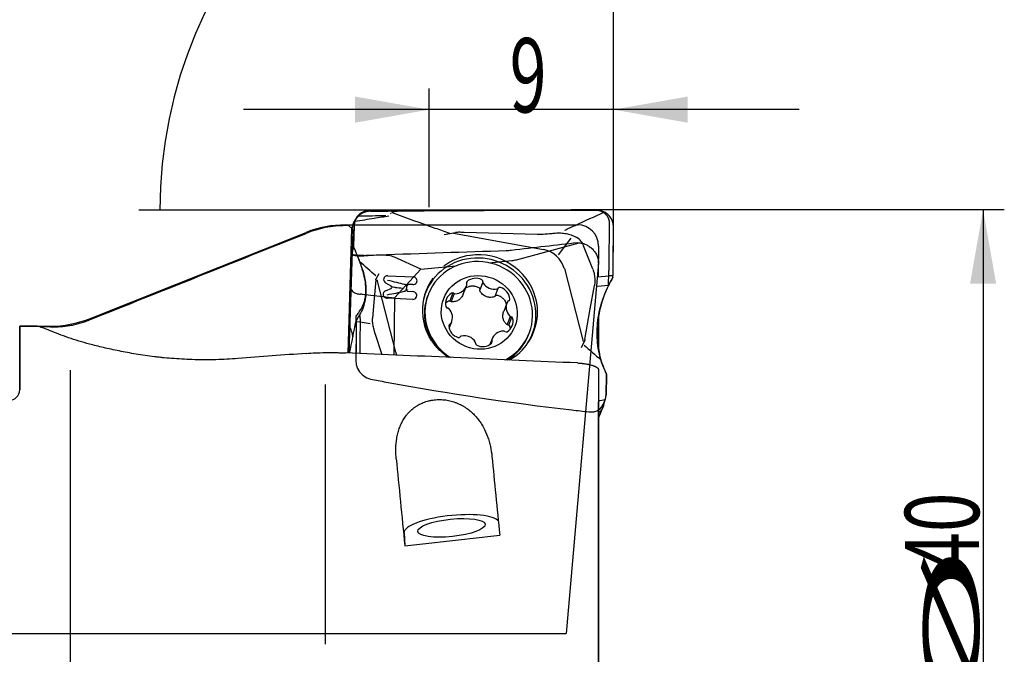
# Model space of a CAD drawing. Units: millimetres. Extents: x 256 to 366, y 136 to 332.
# Drawn here: x 320 to 366, y 269 to 299 of the extents above; entities that cross this region are included whole.
import ezdxf

# ---------------------------------------------------------------- set-up
doc = ezdxf.new("R2010")
doc.units = ezdxf.units.MM
for name, color, linetype in [('1', 4, 'Continuous'), ('2', 7, 'Continuous'), ('81', 3, 'Continuous'), ('CUT', 1, 'Continuous'), ('NOCUT', 7, 'Continuous')]:
    doc.layers.add(name, color=color, linetype=linetype)
doc.styles.add('cesky', font='simplex.shx')

msp = doc.modelspace()

# ---------------------------------------------------------------- linework, layer by layer
at = {"layer": '1'}
for p, q in [((335.803, 289.71), (335.707, 289.465)), ((347.865, 287.728), (347.877, 289.707)), ((335.545, 283.587), (335.718, 289.455)), ((335.574, 289.596), (335.718, 289.455)), ((335.776, 289.345), (335.59, 283.585)), ((335.718, 289.455), (335.776, 289.345)), ((335.802, 288.61), (335.83, 289.571)), ((340.076, 289.173), (340.617, 289.267)), ((344.472, 289.177), (341.024, 289.271)), ((348.047, 287.728), (348.058, 289.552)), ((340.524, 289.234), (344.755, 288.475)), ((343.495, 287.99), (346.445, 288.79)), ((345.462, 288.217), (346.071, 289.012)), ((347.088, 287.549), (346.652, 288.645)), ((338.97, 287.546), (337.735, 288.109)), ((342.18, 287.847), (343.266, 287.948)), ((337.731, 286.193), (338.97, 287.546)), ((338.97, 287.546), (340.646, 287.703)), ((345.744, 287.575), (346.626, 284.125)), ((347.361, 287.206), (347.361, 287.799)), ((336.859, 287.032), (336.768, 285.989)), ((336.991, 287.327), (336.859, 287.075)), ((337.791, 283.621), (336.916, 287.042)), ((337.418, 287.235), (338.612, 287.184)), ((341.906, 286.937), (341.758, 286.56)), ((347.307, 287.186), (347.839, 287.234)), ((347.839, 287.236), (348.037, 287.236)), ((337.319, 286.523), (337.61, 286.651)), ((337.616, 286.732), (337.327, 286.886)), ((338.329, 286.5), (338.599, 286.489)), ((338.605, 286.812), (338.332, 286.824)), ((340.974, 286.36), (341.124, 286.745)), ((342.475, 286.264), (342.622, 286.641)), ((346.968, 285.673), (347.163, 286.774)), ((347.83, 286.775), (347.308, 286.727)), ((336.216, 286.362), (337.731, 286.193)), ((338.593, 286.117), (337.399, 286.168)), ((337.731, 286.193), (337.71, 283.493)), ((339.335, 286.37), (339.309, 286.304)), ((340.485, 286.422), (340.339, 286.05)), ((340.549, 286.391), (340.401, 286.013)), ((336.768, 285.989), (336.701, 285.213)), ((343.036, 285.939), (342.884, 285.553)), ((346.711, 284.222), (346.968, 285.673)), ((340.313, 284.762), (340.432, 285.064)), ((343.054, 284.923), (343.202, 285.302)), ((343.124, 284.906), (343.27, 285.278)), ((347.361, 285.309), (347.361, 283.759)), ((320.881, 284.852), (320.063, 284.852)), ((320.063, 284.852), (320.063, 281.852)), ((336.118, 285.039), (335.925, 285.052)), ((336.596, 284.958), (336.119, 285.038)), ((340.386, 284.979), (340.309, 284.782)), ((335.93, 284.56), (335.924, 283.571)), ((336.106, 284.547), (336.1, 283.563)), ((336.814, 284.526), (337.145, 283.518)), ((342.343, 284.259), (342.237, 283.988)), ((342.248, 283.996), (342.323, 284.186)), ((344.057, 284.442), (344.083, 284.508)), ((346.55, 283.849), (346.699, 284.149)), ((322.461, 265.654), (322.461, 282.776)), ((347.361, 282.788), (347.361, 266.349)), ((347.738, 282.566), (347.711, 281.605)), ((334.461, 282.107), (334.461, 269.855)), ((347.361, 267.849), (347.361, 281.288)), ((347.361, 280.506), (347.577, 281.055)), ((338.184, 275.11), (338.225, 274.487))]:
    msp.add_line(p, q, dxfattribs=at)
for centre, major_axis, ratio, start_param, end_param in [((269.408, 270.352), (-92.779, -18.509), 0.058115, 3.72281, 3.780507), ((344.464, 287.292), (-2.082, -1.55), 0.529352, 2.980046, 3.348833), ((173.084, -487.745), (-183.748, -874.449), 0.000992, 3.620007, 3.62069), ((331.334, 286.525), (-3.17, 3.932), 0.974771, 4.390207, 4.476391), ((60.337, 270.352), (-349.907, -18.573), 0.014768, 3.771143, 3.799746), ((341.77, 285.588), (-2.538, 0.996), 0.960986, 3.762077, 5.248714), ((344.155, 286.889), (-1.311, -1.182), 0.844282, 2.760755, 3.689313), ((335.525, 287.632), (-2.318, -0.371), 0.189058, 4.254463, 4.344729), ((335.525, 287.632), (-2.318, -0.371), 0.189058, 3.418932, 3.999469), ((341.72, 285.459), (2.514, -0.986), 0.960986, 6.116348, 9.591443), ((341.709, 285.439), (-2.374, 0.931), 0.960986, 2.448915, 6.266735), ((341.77, 285.588), (-2.538, 0.996), 0.960986, 5.248714, 5.751462), ((343.048, 289.67), (-0.417, 1.688), 0.881963, 3.010027, 3.16156), ((337.415, 287.049), (-0.179, 0.07), 0.960986, 5.060659, 7.735947), ((337.439, 287.108), (-1.259, 0.343), 0.063209, 1.563963, 2.233509), ((338.609, 286.998), (-0.179, 0.07), 0.960986, 1.908866, 5.060659), ((341.726, 285.475), (2.517, -0.987), 0.960986, 2.866489, 3.31181), ((341.751, 285.539), (-2.529, 0.992), 0.960986, 6.028109, 6.283185), ((341.224, 286.891), (0.0887, -0.0348), 0.960986, 2.71021, 3.910541), ((341.577, 286.534), (0.559, -0.219), 0.960986, 1.44568, 2.71021), ((341.812, 286.959), (0.0887, -0.0348), 0.960986, 0.245349, 1.44568), ((342.001, 286.933), (0.0887, -0.0348), 0.960986, 3.386942, 4.063674), ((337.403, 286.354), (-0.179, 0.07), 0.960986, 5.529836, 6.01409), ((337.427, 286.413), (-1.269, -0.238), 0.054487, 1.53672, 2.203467), ((337.538, 286.643), (-0.445, 0.017), 0.117292, 4.138539, 4.671444), ((338.149, 286.73), (-0.668, 0.025), 0.117292, 0.992583, 1.529838), ((338.126, 286.671), (0.179, -0.07), 0.960986, 6.083685, 7.141162), ((338.597, 286.303), (-0.179, 0.07), 0.960986, 1.908866, 5.060659), ((341.751, 285.539), (-2.529, 0.992), 0.960986, 0, 0.640376), ((340.565, 286.964), (0.559, -0.219), 0.960986, 5.110871, 6.375401), ((341.05, 286.822), (0.0887, -0.0348), 0.960986, 0.092216, 0.768948), ((342.426, 287.182), (0.559, -0.219), 0.960986, 4.063674, 5.328204), ((342.553, 286.706), (0.0887, -0.0348), 0.960986, 5.328204, 6.004936), ((342.706, 286.593), (0.0887, -0.0348), 0.960986, 1.663013, 2.863343), ((342.572, 286.125), (0.559, -0.219), 0.960986, 0.398482, 1.663013), ((335.76, 284.262), (-0.546, -2.083), 0.537548, 3.220186, 3.286268), ((337.403, 286.354), (-0.179, 0.07), 0.960986, 1.495248, 1.908866), ((341.709, 285.439), (-2.374, 0.931), 0.960986, 0, 1.378221), ((341.683, 285.373), (2.374, -0.931), 0.960986, 3.141636, 4.268879), ((341.709, 285.439), (-2.374, 0.931), 0.960986, 6.266735, 6.283185), ((340.739, 285.91), (0.559, -0.219), 0.960986, 2.492878, 3.757408), ((340.471, 286.331), (0.0887, -0.0348), 0.960986, 1.292547, 2.492878), ((340.584, 286.476), (0.0887, -0.0348), 0.960986, 4.43414, 5.110871), ((343.595, 285.72), (0.559, -0.219), 0.960986, 3.016476, 4.281006), ((343.15, 285.96), (0.0887, -0.0348), 0.960986, 2.339744, 3.016476), ((343.075, 286.131), (0.0887, -0.0348), 0.960986, 5.481337, 6.681668), ((341.77, 285.588), (-2.538, 0.996), 0.960986, 3.257069, 3.762076), ((340.252, 285.8), (0.0887, -0.0348), 0.960986, 3.757408, 4.957738), ((340.231, 285.618), (0.0887, -0.0348), 0.960986, 1.139414, 1.816146), ((339.873, 285.284), (0.559, -0.219), 0.960986, 6.158069, 7.422599), ((489.222, 1059.025), (-173.84, -875.066), 0.001059, 0.482034, 0.485753), ((342.729, 285.093), (0.559, -0.219), 0.960986, 5.63447, 6.899), ((341.751, 285.539), (-2.529, 0.992), 0.960986, 2.48076, 3.380238), ((343.237, 285.386), (0.0887, -0.0348), 0.960986, 4.281006, 4.957738), ((343.215, 285.204), (0.0887, -0.0348), 0.960986, 0.615815, 1.816146), ((341.726, 285.475), (2.517, -0.987), 0.960986, 0, 0.233147), ((340.393, 284.873), (0.0887, -0.0348), 0.960986, 2.339744, 3.540075), ((340.895, 284.879), (0.559, -0.219), 0.960986, 3.540075, 4.804605), ((340.317, 285.044), (0.0887, -0.0348), 0.960986, 5.481337, 6.158069), ((342.903, 284.04), (0.559, -0.219), 0.960986, 1.969279, 3.233809), ((342.884, 284.528), (0.0887, -0.0348), 0.960986, 1.292547, 1.969279), ((342.997, 284.673), (0.0887, -0.0348), 0.960986, 4.43414, 5.63447), ((340.762, 284.411), (0.0887, -0.0348), 0.960986, 4.804605, 6.004936), ((340.914, 284.297), (0.0887, -0.0348), 0.960986, 2.186611, 2.863343), ((341.041, 283.822), (0.559, -0.219), 0.960986, 0.922081, 2.186611), ((342.244, 284.113), (0.0887, -0.0348), 0.960986, 5.851803, 7.052133), ((342.418, 284.182), (0.0887, -0.0348), 0.960986, 3.233809, 3.910541), ((341.683, 285.373), (2.374, -0.931), 0.960986, 5.641362, 6.283131), ((341.726, 285.475), (2.517, -0.987), 0.960986, 6.112932, 6.283185), ((341.467, 284.07), (0.0887, -0.0348), 0.960986, 0.245349, 0.922081), ((341.655, 284.044), (0.0887, -0.0348), 0.960986, 3.386942, 4.587273), ((341.89, 284.47), (0.559, -0.219), 0.960986, 4.587273, 5.851803), ((513.126, 270.352), (-370.034, 18.653), 0.013166, 5.180574, 5.213984), ((339.385, 284.287), (-1.311, -1.182), 0.844282, 5.888429, 5.980934), ((352.207, 284.651), (-3.17, 3.932), 0.974771, 1.248615, 1.334798), ((338.835, 270.352), (-1.975, 19.279), 0.009809, 1.127728, 1.353597), ((343.359, 270.352), (-1.975, 19.279), 0.009809, 1.121672, 1.326877), ((340.422, 275.339), (-2.238, -0.235), 0.257495, 3.27384, 6.272981), ((250.873, 270.352), (-189.896, -18.635), 0.026026, 2.046236, 2.072956)]:
    msp.add_ellipse(centre, major_axis=major_axis, ratio=ratio, start_param=start_param, end_param=end_param, dxfattribs=at)
for centre, major_axis, ratio in [((341.734, 285.502), (-1.676, 0.657), 0.960986), ((340.422, 275.339), (1.591, 0.167), 0.257495)]:
    msp.add_ellipse(centre, major_axis=major_axis, ratio=ratio, dxfattribs=at)
for points, knots in [([(336.299, 290.217), (336.295, 290.215), (336.286, 290.212), (336.273, 290.206), (336.26, 290.201), (336.248, 290.195), (336.235, 290.189), (336.223, 290.182), (336.211, 290.176), (336.195, 290.167), (336.174, 290.155), (336.151, 290.141), (336.128, 290.125), (336.109, 290.112), (336.093, 290.1), (336.08, 290.089), (336.067, 290.079), (336.055, 290.069), (336.043, 290.058), (336.033, 290.048), (336.022, 290.038), (336.013, 290.029), (336.003, 290.019), (335.995, 290.01), (335.987, 290.001), (335.979, 289.993), (335.973, 289.985), (335.968, 289.98), (335.966, 289.977)], [0, 0, 0, 0, 0.031824, 0.063422, 0.094801, 0.125971, 0.156943, 0.187725, 0.218327, 0.24876, 0.313091, 0.375877, 0.437235, 0.497287, 0.536774, 0.575504, 0.613522, 0.650873, 0.68761, 0.723784, 0.75945, 0.794667, 0.829494, 0.863992, 0.898227, 0.932262, 0.966164, 1, 1, 1, 1]), ([(336.603, 290.278), (336.598, 290.277), (336.588, 290.277), (336.574, 290.277), (336.56, 290.276), (336.546, 290.275), (336.532, 290.274), (336.518, 290.272), (336.504, 290.271), (336.49, 290.269), (336.476, 290.267), (336.462, 290.264), (336.444, 290.261), (336.423, 290.256), (336.398, 290.25), (336.373, 290.243), (336.348, 290.235), (336.323, 290.227), (336.307, 290.22), (336.299, 290.217)], [0, 0, 0, 0, 0.045481, 0.090908, 0.136295, 0.181654, 0.226998, 0.27234, 0.317693, 0.363071, 0.408485, 0.45395, 0.499477, 0.582978, 0.666339, 0.749642, 0.832966, 0.916392, 1, 1, 1, 1]), ([(337.633, 290.209), (338.301, 289.964), (338.97, 289.723), (339.869, 289.402), (340.098, 289.321), (340.327, 289.24)], [0, 0, 0, 0, 0.745423, 0.745423, 1, 1, 1, 1]), ([(337.686, 290.258), (337.7, 290.263), (337.714, 290.266), (337.743, 290.271), (337.758, 290.273), (337.802, 290.278), (337.831, 290.279), (337.861, 290.279)], [0, 0, 0, 0, 0.25, 0.25, 0.5, 0.5, 1, 1, 1, 1]), ([(347.877, 289.707), (347.877, 289.725), (347.876, 289.746), (347.874, 289.768), (347.874, 289.773), (347.874, 289.774), (347.874, 289.775), (347.873, 289.78), (347.872, 289.788), (347.871, 289.798), (347.869, 289.806), (347.869, 289.81), (347.867, 289.821), (347.864, 289.833), (347.861, 289.846), (347.859, 289.855), (347.857, 289.864), (347.855, 289.872), (347.852, 289.881), (347.849, 289.891), (347.845, 289.902), (347.842, 289.91), (347.838, 289.92), (347.834, 289.93), (347.831, 289.938), (347.83, 289.941), (347.829, 289.943), (347.825, 289.951), (347.821, 289.96), (347.817, 289.968), (347.816, 289.971), (347.815, 289.973), (347.812, 289.979), (347.807, 289.988), (347.803, 289.995), (347.801, 289.999), (347.8, 290), (347.799, 290.001), (347.797, 290.005), (347.793, 290.012), (347.788, 290.02), (347.784, 290.026), (347.783, 290.028), (347.781, 290.031), (347.775, 290.04), (347.769, 290.049), (347.762, 290.058), (347.759, 290.062), (347.755, 290.068), (347.745, 290.08), (347.734, 290.094), (347.724, 290.104), (347.719, 290.109), (347.716, 290.112), (347.711, 290.118), (347.705, 290.124), (347.699, 290.13), (347.696, 290.133), (347.688, 290.141), (347.679, 290.149), (347.671, 290.156), (347.669, 290.158), (347.667, 290.16), (347.662, 290.164), (347.654, 290.17), (347.647, 290.176), (347.643, 290.179), (347.638, 290.183), (347.631, 290.188), (347.623, 290.194), (347.616, 290.199), (347.606, 290.206), (347.597, 290.211), (347.59, 290.216), (347.587, 290.218), (347.585, 290.219), (347.577, 290.224), (347.568, 290.229), (347.558, 290.235), (347.55, 290.239), (347.54, 290.244), (347.53, 290.25), (347.522, 290.253), (347.513, 290.257), (347.505, 290.261), (347.497, 290.265), (347.484, 290.27), (347.471, 290.275), (347.458, 290.279), (347.45, 290.282), (347.44, 290.286), (347.431, 290.288), (347.426, 290.29), (347.42, 290.292), (347.411, 290.294), (347.402, 290.297), (347.395, 290.298), (347.393, 290.299), (347.39, 290.3), (347.381, 290.302), (347.371, 290.304), (347.362, 290.306), (347.359, 290.306), (347.357, 290.306), (347.355, 290.307), (347.347, 290.308), (347.337, 290.31), (347.328, 290.311), (347.325, 290.312), (347.322, 290.312), (347.315, 290.313), (347.305, 290.314), (347.296, 290.315), (347.29, 290.315), (347.285, 290.316), (347.276, 290.316), (347.265, 290.317), (347.256, 290.317), (347.249, 290.317), (347.242, 290.318), (347.235, 290.318), (347.228, 290.318), (347.223, 290.318), (347.219, 290.318), (347.218, 290.318), (347.216, 290.318), (347.213, 290.318), (347.205, 290.318), (347.196, 290.318), (347.188, 290.318), (347.183, 290.318), (347.176, 290.318), (347.166, 290.318), (347.155, 290.318), (347.149, 290.318), (347.144, 290.318), (347.133, 290.318), (347.122, 290.318), (347.11, 290.318), (347.099, 290.318), (347.085, 290.318), (347.069, 290.318), (347.055, 290.318), (347.041, 290.318), (347.027, 290.318), (347.013, 290.318), (346.995, 290.318), (346.976, 290.318), (346.958, 290.318), (346.944, 290.318), (346.93, 290.318), (346.912, 290.318), (346.889, 290.318), (346.861, 290.318), (346.833, 290.318), (346.805, 290.318), (346.778, 290.318), (346.75, 290.318), (346.722, 290.318), (346.695, 290.318), (346.667, 290.318), (346.639, 290.318), (346.611, 290.318), (346.584, 290.318), (346.556, 290.318), (346.528, 290.318), (346.501, 290.318), (346.482, 290.318), (346.473, 290.318)], [0, 0, 0, 0, 0.03125, 0.037109, 0.038574, 0.039062, 0.039551, 0.041016, 0.046875, 0.054688, 0.058594, 0.060547, 0.0625, 0.078125, 0.082031, 0.085938, 0.09375, 0.097656, 0.101562, 0.109375, 0.117188, 0.121094, 0.125, 0.136719, 0.139648, 0.140625, 0.141602, 0.144531, 0.15625, 0.15918, 0.160156, 0.161133, 0.164062, 0.171875, 0.177734, 0.179199, 0.179688, 0.180176, 0.181641, 0.1875, 0.195312, 0.198242, 0.199219, 0.200195, 0.203125, 0.21875, 0.220703, 0.222656, 0.226562, 0.234375, 0.25, 0.257812, 0.259766, 0.261719, 0.265625, 0.273438, 0.277344, 0.279297, 0.28125, 0.296875, 0.299805, 0.300781, 0.301758, 0.304688, 0.3125, 0.318359, 0.320312, 0.322266, 0.328125, 0.335938, 0.339844, 0.34375, 0.355469, 0.358398, 0.359375, 0.360352, 0.363281, 0.375, 0.378906, 0.382812, 0.390625, 0.398438, 0.402344, 0.40625, 0.414062, 0.417969, 0.421875, 0.4375, 0.441406, 0.445312, 0.453125, 0.458984, 0.460938, 0.462891, 0.46875, 0.476562, 0.479492, 0.480469, 0.481445, 0.484375, 0.496094, 0.499023, 0.5, 0.500977, 0.501709, 0.503906, 0.515625, 0.518555, 0.519531, 0.520508, 0.523438, 0.53125, 0.537109, 0.539062, 0.541016, 0.546875, 0.554688, 0.558594, 0.5625, 0.566406, 0.570312, 0.574219, 0.578125, 0.57959, 0.580078, 0.580566, 0.582031, 0.585938, 0.59375, 0.597656, 0.599609, 0.601562, 0.609375, 0.617188, 0.619141, 0.621094, 0.625, 0.636719, 0.640625, 0.644531, 0.65625, 0.664062, 0.671875, 0.679688, 0.6875, 0.695312, 0.703125, 0.71875, 0.726562, 0.734375, 0.742188, 0.75, 0.765625, 0.78125, 0.796875, 0.8125, 0.828125, 0.84375, 0.859375, 0.875, 0.890625, 0.90625, 0.921875, 0.9375, 0.953125, 0.96875, 0.984375, 1, 1, 1, 1]), ([(346.479, 290.328), (346.607, 290.328), (346.735, 290.328), (346.992, 290.328), (347.12, 290.328), (347.248, 290.327)], [0, 0, 0, 0, 0.5, 0.5, 1, 1, 1, 1]), ([(348.04, 289.718), (348.039, 289.723), (348.037, 289.732), (348.034, 289.745), (348.03, 289.758), (348.026, 289.771), (348.022, 289.784), (348.018, 289.796), (348.014, 289.809), (348.009, 289.821), (348.005, 289.833), (348, 289.845), (347.995, 289.857), (347.989, 289.868), (347.984, 289.879), (347.979, 289.89), (347.973, 289.901), (347.967, 289.912), (347.961, 289.923), (347.955, 289.933), (347.949, 289.943), (347.943, 289.953), (347.927, 289.979), (347.898, 290.018), (347.855, 290.069), (347.807, 290.115), (347.749, 290.163), (347.68, 290.21), (347.6, 290.252), (347.523, 290.282), (347.452, 290.303), (347.396, 290.315), (347.351, 290.321), (347.321, 290.324), (347.295, 290.326), (347.272, 290.327), (347.256, 290.327), (347.248, 290.327)], [0, 0, 0, 0, 0.012853, 0.025615, 0.038287, 0.050868, 0.063356, 0.075752, 0.088055, 0.100263, 0.112377, 0.124395, 0.136316, 0.148141, 0.159868, 0.171497, 0.183027, 0.194458, 0.205788, 0.217019, 0.228148, 0.239175, 0.2501, 0.313434, 0.376279, 0.438574, 0.500265, 0.587091, 0.670438, 0.750128, 0.813713, 0.875066, 0.906536, 0.937323, 0.956322, 0.977215, 1, 1, 1, 1]), ([(335.888, 289.844), (335.887, 289.843), (335.886, 289.84), (335.884, 289.836), (335.882, 289.831), (335.88, 289.825), (335.878, 289.819), (335.876, 289.813), (335.873, 289.805), (335.87, 289.795), (335.866, 289.784), (335.862, 289.77), (335.857, 289.752), (335.852, 289.733), (335.848, 289.717), (335.846, 289.705), (335.843, 289.693), (335.842, 289.685), (335.841, 289.68)], [0, 0, 0, 0, 0.034819, 0.072373, 0.112661, 0.155685, 0.201447, 0.249947, 0.29654, 0.374564, 0.444925, 0.500173, 0.633568, 0.749568, 0.815179, 0.87878, 0.940383, 1, 1, 1, 1]), ([(335.966, 289.977), (335.964, 289.974), (335.96, 289.969), (335.953, 289.96), (335.947, 289.952), (335.941, 289.943), (335.935, 289.935), (335.93, 289.926), (335.924, 289.917), (335.919, 289.909), (335.914, 289.9), (335.909, 289.891), (335.905, 289.881), (335.9, 289.872), (335.896, 289.863), (335.892, 289.854), (335.889, 289.847), (335.888, 289.844)], [0, 0, 0, 0, 0.0639, 0.128143, 0.19274, 0.257705, 0.32305, 0.388787, 0.454929, 0.521488, 0.588474, 0.655899, 0.723775, 0.792112, 0.860921, 0.930213, 1, 1, 1, 1]), ([(335.42, 289.595), (335.261, 289.594), (335.103, 289.585), (334.789, 289.554), (334.478, 289.508), (334.172, 289.433), (333.869, 289.344), (333.719, 289.292), (333.57, 289.232)], [0, 0, 0, 0, 0.25, 0.25, 0.5, 0.75, 0.75, 1, 1, 1, 1]), ([(335.574, 289.596), (335.561, 289.596), (335.548, 289.596), (335.522, 289.596), (335.509, 289.596), (335.471, 289.595), (335.445, 289.595), (335.42, 289.595)], [0, 0, 0, 0, 0.25155, 0.25155, 0.5031, 0.5031, 1, 1, 1, 1]), ([(341.024, 289.271), (341.006, 289.272), (340.988, 289.274), (340.911, 289.278), (340.851, 289.281), (340.762, 289.281), (340.732, 289.28), (340.688, 289.278), (340.673, 289.276), (340.645, 289.273), (340.631, 289.27), (340.617, 289.267)], [0, 0, 0, 0, 0.132995, 0.132995, 0.568911, 0.568911, 0.78687, 0.78687, 0.895849, 0.895849, 1, 1, 1, 1]), ([(345.168, 289.226), (345.197, 289.231), (345.226, 289.236), (345.298, 289.245), (345.34, 289.249), (345.426, 289.254), (345.469, 289.255), (345.597, 289.253), (345.682, 289.246), (345.847, 289.219), (345.928, 289.199), (346.046, 289.163), (346.085, 289.149), (346.161, 289.12), (346.199, 289.105), (346.269, 289.073), (346.302, 289.057), (346.335, 289.04)], [0, 0, 0, 0, 0.072219, 0.072219, 0.175911, 0.175911, 0.279602, 0.279602, 0.486985, 0.486985, 0.694368, 0.694368, 0.79806, 0.79806, 0.901751, 0.901751, 1, 1, 1, 1]), ([(345.764, 289.378), (345.797, 289.393), (345.829, 289.408), (345.997, 289.486), (346.132, 289.548), (346.267, 289.61)], [0, 0, 0, 0, 0.195977, 0.195977, 1, 1, 1, 1]), ([(344.472, 289.185), (344.532, 289.186), (344.591, 289.188), (344.781, 289.197), (344.911, 289.206), (345.083, 289.222), (345.125, 289.226), (345.167, 289.23)], [0, 0, 0, 0, 0.253516, 0.253516, 0.815943, 0.815943, 1, 1, 1, 1]), ([(346.445, 288.79), (346.507, 288.783), (346.567, 288.771), (346.642, 288.749), (346.657, 288.744), (346.686, 288.734), (346.701, 288.728), (346.745, 288.711), (346.773, 288.698), (346.856, 288.656), (346.909, 288.624), (346.971, 288.577), (346.983, 288.567), (347.007, 288.547), (347.043, 288.517), (347.076, 288.484), (347.138, 288.417), (347.176, 288.368), (347.226, 288.29), (347.241, 288.263), (347.269, 288.209), (347.294, 288.153), (347.314, 288.096), (347.326, 288.053), (347.33, 288.038), (347.338, 288.008), (347.341, 287.993), (347.355, 287.919), (347.361, 287.859), (347.361, 287.799)], [0, 0, 0, 0, 0.125, 0.125, 0.15625, 0.15625, 0.1875, 0.1875, 0.25, 0.25, 0.375, 0.375, 0.40625, 0.40625, 0.4375, 0.5, 0.5, 0.625, 0.625, 0.6875, 0.6875, 0.75, 0.8125, 0.8125, 0.84375, 0.84375, 0.875, 0.875, 1, 1, 1, 1]), ([(343.244, 288.426), (343.205, 288.421), (343.165, 288.417), (343.105, 288.412), (343.084, 288.411), (343.043, 288.409), (343.023, 288.408), (343.002, 288.407)], [0, 0, 0, 0, 0.5, 0.5, 0.75, 0.75, 1, 1, 1, 1]), ([(336.288, 288.183), (336.263, 288.182), (336.238, 288.181), (336.189, 288.181), (336.164, 288.181), (336.09, 288.183), (336.042, 288.186), (335.97, 288.192), (335.946, 288.194), (335.91, 288.198), (335.898, 288.2), (335.875, 288.203), (335.824, 288.21), (335.776, 288.219), (335.74, 288.226)], [0, 0, 0, 0, 0.130555, 0.130555, 0.261109, 0.261109, 0.522218, 0.522218, 0.652773, 0.652773, 0.71805, 0.71805, 0.783328, 1, 1, 1, 1]), ([(335.74, 288.222), (335.826, 288.2), (335.914, 288.184), (336.028, 288.174), (336.052, 288.172), (336.1, 288.169), (336.125, 288.169), (336.197, 288.169), (336.245, 288.17), (336.293, 288.175)], [0, 0, 0, 0, 0.486974, 0.486974, 0.615231, 0.615231, 0.743487, 0.743487, 1, 1, 1, 1]), ([(335.974, 288.211), (335.991, 288.165), (336.009, 288.119), (336.042, 288.029), (336.058, 287.984), (336.09, 287.897), (336.106, 287.854), (336.129, 287.79), (336.136, 287.77), (336.151, 287.729), (336.159, 287.709), (336.166, 287.689)], [0, 0, 0, 0, 0.25, 0.25, 0.5, 0.5, 0.75, 0.75, 0.875, 0.875, 1, 1, 1, 1]), ([(336.288, 288.183), (336.305, 288.183), (336.321, 288.184), (336.355, 288.185), (336.371, 288.185), (336.421, 288.187), (336.454, 288.188), (336.487, 288.189)], [0, 0, 0, 0, 0.251005, 0.251005, 0.50201, 0.50201, 1, 1, 1, 1]), ([(336.166, 287.689), (336.218, 287.55), (336.26, 287.412), (336.311, 287.207), (336.325, 287.139), (336.35, 287.005), (336.36, 286.938), (336.383, 286.74), (336.389, 286.612), (336.384, 286.362), (336.373, 286.241), (336.354, 286.123)], [0, 0, 0, 0, 0.25, 0.25, 0.375, 0.375, 0.5, 0.5, 0.75, 0.75, 1, 1, 1, 1]), ([(347.087, 287.549), (347.104, 287.501), (347.118, 287.453), (347.14, 287.366), (347.148, 287.328), (347.161, 287.251), (347.167, 287.213), (347.179, 287.097), (347.181, 287.019), (347.177, 286.903), (347.174, 286.864), (347.168, 286.808), (347.166, 286.791), (347.163, 286.773)], [0, 0, 0, 0, 0.199318, 0.199318, 0.34591, 0.34591, 0.492502, 0.492502, 0.785687, 0.785687, 0.932279, 0.932279, 1, 1, 1, 1]), ([(347.83, 286.775), (347.83, 286.85), (347.831, 286.926), (347.833, 287.04), (347.834, 287.079), (347.836, 287.155), (347.837, 287.194), (347.841, 287.308), (347.844, 287.384), (347.853, 287.535), (347.858, 287.61), (347.863, 287.685)], [0, 0, 0, 0, 0.25, 0.25, 0.375, 0.375, 0.5, 0.5, 0.75, 0.75, 1, 1, 1, 1]), ([(348.034, 287.144), (348.036, 287.192), (348.038, 287.241), (348.041, 287.34), (348.042, 287.389), (348.045, 287.536), (348.046, 287.633), (348.047, 287.728)], [0, 0, 0, 0, 0.25, 0.25, 0.5, 0.5, 1, 1, 1, 1]), ([(335.687, 286.598), (335.689, 286.593), (335.692, 286.587), (335.713, 286.548), (335.736, 286.518), (335.775, 286.48), (335.789, 286.468), (335.819, 286.447), (335.834, 286.437), (335.88, 286.413), (335.912, 286.4), (335.961, 286.386), (335.977, 286.382), (336.01, 286.375), (336.027, 286.373), (336.076, 286.367), (336.108, 286.365), (336.139, 286.365)], [0, 0, 0, 0, 0.029974, 0.029974, 0.223979, 0.223979, 0.320982, 0.320982, 0.417984, 0.417984, 0.61199, 0.61199, 0.708992, 0.708992, 0.805995, 0.805995, 1, 1, 1, 1]), ([(337.321, 286.185), (337.308, 286.193), (337.296, 286.202), (337.275, 286.218), (337.267, 286.226), (337.252, 286.242), (337.245, 286.251), (337.233, 286.269), (337.228, 286.279), (337.219, 286.299), (337.216, 286.309), (337.209, 286.341), (337.209, 286.363), (337.216, 286.404), (337.224, 286.425), (337.237, 286.453), (337.241, 286.461), (337.246, 286.469)], [0, 0, 0, 0, 0.135089, 0.135089, 0.232509, 0.232509, 0.32993, 0.32993, 0.42735, 0.42735, 0.524771, 0.524771, 0.719611, 0.719611, 0.914452, 0.914452, 1, 1, 1, 1]), ([(338.188, 286.499), (338.207, 286.502), (338.227, 286.507), (338.255, 286.517), (338.263, 286.52), (338.271, 286.524)], [0, 0, 0, 0, 0.686537, 0.686537, 1, 1, 1, 1]), ([(338.196, 286.834), (338.214, 286.831), (338.231, 286.826), (338.26, 286.818), (338.272, 286.815), (338.283, 286.811)], [0, 0, 0, 0, 0.581335, 0.581335, 1, 1, 1, 1]), ([(338.355, 286.56), (338.347, 286.555), (338.338, 286.55), (338.32, 286.541), (338.311, 286.536), (338.292, 286.528), (338.283, 286.524), (338.273, 286.52)], [0, 0, 0, 0, 0.330846, 0.330846, 0.661691, 0.661691, 1, 1, 1, 1]), ([(338.359, 286.762), (338.35, 286.768), (338.341, 286.773), (338.324, 286.784), (338.315, 286.789), (338.297, 286.798), (338.289, 286.802), (338.28, 286.805)], [0, 0, 0, 0, 0.343213, 0.343213, 0.686426, 0.686426, 1, 1, 1, 1]), ([(341.081, 286.646), (341.083, 286.648), (341.085, 286.649), (341.099, 286.659), (341.113, 286.668), (341.14, 286.684), (341.154, 286.691), (341.197, 286.711), (341.226, 286.722), (341.272, 286.735), (341.287, 286.739), (341.318, 286.745), (341.333, 286.748), (341.381, 286.753), (341.412, 286.754), (341.459, 286.752), (341.474, 286.751), (341.506, 286.747), (341.521, 286.744), (341.568, 286.734), (341.628, 286.716), (341.685, 286.688), (341.712, 286.672)], [0, 0, 0, 0, 0.010723, 0.010723, 0.081386, 0.081386, 0.152049, 0.152049, 0.293374, 0.293374, 0.364036, 0.364036, 0.434699, 0.434699, 0.576024, 0.576024, 0.646687, 0.646687, 0.71735, 0.71735, 0.858675, 1, 1, 1, 1]), ([(341.712, 286.672), (341.721, 286.667), (341.729, 286.661), (341.738, 286.649), (341.741, 286.646), (341.747, 286.637), (341.749, 286.633), (341.753, 286.624), (341.755, 286.619), (341.757, 286.61), (341.758, 286.605), (341.76, 286.59), (341.76, 286.58), (341.759, 286.57)], [0, 0, 0, 0, 0.25, 0.25, 0.375, 0.375, 0.5, 0.5, 0.625, 0.625, 0.75, 0.75, 1, 1, 1, 1]), ([(341.771, 286.505), (341.765, 286.515), (341.761, 286.525), (341.757, 286.548), (341.757, 286.559), (341.759, 286.57)], [0, 0, 0, 0, 0.5, 0.5, 1, 1, 1, 1]), ([(342.428, 286.235), (342.397, 286.226), (342.365, 286.219), (342.302, 286.211), (342.27, 286.21), (342.222, 286.212), (342.206, 286.213), (342.174, 286.217), (342.158, 286.22), (342.111, 286.23), (342.081, 286.239), (342.021, 286.264), (341.992, 286.279), (341.938, 286.313), (341.913, 286.333), (341.865, 286.376), (341.843, 286.4), (341.804, 286.45), (341.786, 286.477), (341.771, 286.505)], [0, 0, 0, 0, 0.125, 0.125, 0.25, 0.25, 0.3125, 0.3125, 0.375, 0.375, 0.5, 0.5, 0.625, 0.625, 0.75, 0.75, 0.875, 0.875, 1, 1, 1, 1]), ([(347.421, 285.651), (347.468, 285.846), (347.525, 286.037), (347.661, 286.407), (347.74, 286.588), (347.83, 286.764)], [0, 0, 0, 0, 0.5, 0.5, 1, 1, 1, 1]), ([(336.354, 286.123), (336.331, 285.988), (336.298, 285.859), (336.21, 285.612), (336.156, 285.495), (336.092, 285.384)], [0, 0, 0, 0, 0.5, 0.5, 1, 1, 1, 1]), ([(340.149, 285.944), (340.166, 285.962), (340.205, 285.998), (340.25, 286.028), (340.276, 286.042)], [0, 0, 0, 0, 0.449112, 1, 1, 1, 1]), ([(340.276, 286.042), (340.285, 286.047), (340.294, 286.05), (340.307, 286.052), (340.312, 286.053), (340.321, 286.053), (340.326, 286.052), (340.335, 286.051), (340.339, 286.05), (340.348, 286.047), (340.352, 286.045), (340.365, 286.039), (340.373, 286.034), (340.38, 286.027)], [0, 0, 0, 0, 0.25, 0.25, 0.375, 0.375, 0.5, 0.5, 0.625, 0.625, 0.75, 0.75, 1, 1, 1, 1]), ([(340.438, 286.002), (340.427, 286.003), (340.417, 286.005), (340.397, 286.014), (340.388, 286.02), (340.38, 286.027)], [0, 0, 0, 0, 0.5, 0.5, 1, 1, 1, 1]), ([(340.974, 286.36), (340.969, 286.348), (340.964, 286.336), (340.944, 286.295), (340.929, 286.267), (340.902, 286.227), (340.892, 286.214), (340.872, 286.189), (340.862, 286.177), (340.83, 286.143), (340.806, 286.122), (340.755, 286.084), (340.729, 286.068), (340.674, 286.041), (340.646, 286.03), (340.587, 286.013), (340.558, 286.007), (340.498, 286.001), (340.468, 286), (340.438, 286.002)], [0, 0, 0, 0, 0.056285, 0.056285, 0.191102, 0.191102, 0.25851, 0.25851, 0.325918, 0.325918, 0.460735, 0.460735, 0.595551, 0.595551, 0.730367, 0.730367, 0.865184, 0.865184, 1, 1, 1, 1]), ([(342.482, 286.273), (342.475, 286.264), (342.467, 286.256), (342.449, 286.243), (342.439, 286.238), (342.428, 286.235)], [0, 0, 0, 0, 0.5, 0.5, 1, 1, 1, 1]), ([(342.482, 286.273), (342.485, 286.277), (342.488, 286.281), (342.495, 286.288), (342.499, 286.292), (342.507, 286.298), (342.511, 286.3), (342.519, 286.305), (342.524, 286.307), (342.533, 286.311), (342.538, 286.312), (342.547, 286.315), (342.552, 286.315), (342.567, 286.316), (342.577, 286.316), (342.587, 286.313)], [0, 0, 0, 0, 0.125, 0.125, 0.25, 0.25, 0.375, 0.375, 0.5, 0.5, 0.625, 0.625, 0.75, 0.75, 1, 1, 1, 1]), ([(342.587, 286.313), (342.618, 286.305), (342.647, 286.295), (342.691, 286.277), (342.705, 286.27), (342.733, 286.255), (342.747, 286.247), (342.787, 286.221), (342.812, 286.202), (342.847, 286.171), (342.858, 286.16), (342.879, 286.137), (342.89, 286.125), (342.919, 286.088), (342.937, 286.062), (342.96, 286.021), (342.967, 286.007), (342.98, 285.978), (342.986, 285.964), (343.001, 285.922), (343.009, 285.894), (343.014, 285.866)], [0, 0, 0, 0, 0.144605, 0.144605, 0.216908, 0.216908, 0.289211, 0.289211, 0.433816, 0.433816, 0.506119, 0.506119, 0.578421, 0.578421, 0.723027, 0.723027, 0.795329, 0.795329, 0.867632, 0.867632, 1, 1, 1, 1]), ([(343.02, 284.942), (342.997, 284.962), (342.977, 284.983), (342.939, 285.029), (342.922, 285.054), (342.9, 285.094), (342.893, 285.108), (342.881, 285.135), (342.875, 285.15), (342.86, 285.193), (342.853, 285.223), (342.843, 285.285), (342.842, 285.317), (342.843, 285.379), (342.846, 285.411), (342.858, 285.474), (342.867, 285.505), (342.88, 285.541), (342.882, 285.547), (342.884, 285.553)], [0, 0, 0, 0, 0.138814, 0.138814, 0.277628, 0.277628, 0.347036, 0.347036, 0.416443, 0.416443, 0.555257, 0.555257, 0.694071, 0.694071, 0.832885, 0.832885, 0.9717, 0.9717, 1, 1, 1, 1]), ([(347.396, 283.539), (347.358, 283.716), (347.331, 283.893), (347.305, 284.16), (347.299, 284.249), (347.291, 284.428), (347.29, 284.517), (347.294, 284.784), (347.307, 284.96), (347.35, 285.308), (347.381, 285.48), (347.421, 285.651)], [0, 0, 0, 0, 0.25, 0.25, 0.375, 0.375, 0.5, 0.5, 0.75, 0.75, 1, 1, 1, 1]), ([(321.502, 284.828), (321.57, 284.825), (321.639, 284.824), (321.781, 284.825), (321.852, 284.827), (321.998, 284.835), (322.072, 284.841), (322.221, 284.856), (322.296, 284.866), (322.411, 284.884), (322.45, 284.89), (322.527, 284.904), (322.565, 284.911), (322.68, 284.935), (322.832, 284.971), (322.984, 285.016), (323.135, 285.065), (323.21, 285.091), (323.285, 285.12)], [0, 0, 0, 0, 0.125, 0.125, 0.25, 0.25, 0.375, 0.375, 0.5, 0.5, 0.5625, 0.5625, 0.625, 0.625, 0.75, 0.875, 0.875, 1, 1, 1, 1]), ([(335.924, 285.097), (335.925, 285.056), (335.926, 285.014), (335.928, 284.928), (335.929, 284.883), (335.93, 284.748), (335.93, 284.655), (335.93, 284.56)], [0, 0, 0, 0, 0.25, 0.25, 0.5, 0.5, 1, 1, 1, 1]), ([(336.093, 285.375), (336.1, 285.32), (336.106, 285.261), (336.113, 285.169), (336.114, 285.137), (336.117, 285.073), (336.119, 285.041), (336.121, 284.942), (336.121, 284.874), (336.117, 284.735), (336.113, 284.663), (336.108, 284.59)], [0, 0, 0, 0, 0.25, 0.25, 0.375, 0.375, 0.5, 0.5, 0.75, 0.75, 1, 1, 1, 1]), ([(336.815, 284.526), (336.798, 284.581), (336.783, 284.635), (336.76, 284.726), (336.751, 284.762), (336.736, 284.835), (336.73, 284.87), (336.713, 284.974), (336.706, 285.04), (336.701, 285.133), (336.701, 285.163), (336.701, 285.199), (336.701, 285.205), (336.701, 285.212)], [0, 0, 0, 0, 0.219356, 0.219356, 0.368345, 0.368345, 0.517334, 0.517334, 0.815311, 0.815311, 0.9643, 0.9643, 1, 1, 1, 1]), ([(320.883, 284.842), (320.879, 284.842), (320.876, 284.843), (320.869, 284.844), (320.867, 284.844), (320.859, 284.846), (320.855, 284.847), (320.848, 284.849), (320.849, 284.851), (320.856, 284.851), (320.858, 284.851), (320.863, 284.852), (320.866, 284.852), (320.875, 284.852), (320.882, 284.852), (320.908, 284.852), (320.931, 284.851), (320.974, 284.849), (320.99, 284.849), (321.024, 284.847), (321.042, 284.847), (321.099, 284.844), (321.142, 284.842), (321.211, 284.839), (321.235, 284.838), (321.285, 284.836), (321.311, 284.835), (321.389, 284.832), (321.445, 284.83), (321.502, 284.828)], [0, 0, 0, 0, 0.03125, 0.03125, 0.0625, 0.0625, 0.125, 0.125, 0.25, 0.25, 0.28125, 0.28125, 0.3125, 0.3125, 0.375, 0.375, 0.5, 0.5, 0.5625, 0.5625, 0.625, 0.625, 0.75, 0.75, 0.8125, 0.8125, 0.875, 0.875, 1, 1, 1, 1]), ([(321.502, 284.639), (321.368, 284.692), (321.251, 284.737), (321.045, 284.805), (320.957, 284.829), (320.883, 284.842)], [0, 0, 0, 0, 0.5, 0.5, 1, 1, 1, 1]), ([(323.352, 284.007), (323.182, 284.05), (323.013, 284.098), (322.682, 284.201), (322.52, 284.255), (322.207, 284.365), (322.056, 284.422), (321.767, 284.533), (321.63, 284.588), (321.502, 284.639)], [0, 0, 0, 0, 0.25, 0.25, 0.5, 0.5, 0.75, 0.75, 1, 1, 1, 1]), ([(340.284, 283.38), (340.259, 283.396), (340.165, 283.46), (340.007, 283.581), (339.822, 283.753), (339.653, 283.94), (339.503, 284.141), (339.372, 284.354), (339.263, 284.578), (339.191, 284.757), (339.163, 284.862), (339.156, 284.888)], [0, 0, 0, 0, 0.045901, 0.176067, 0.306247, 0.436448, 0.566679, 0.696948, 0.827261, 0.957626, 1, 1, 1, 1]), ([(343.079, 284.919), (343.068, 284.92), (343.057, 284.922), (343.037, 284.929), (343.028, 284.935), (343.02, 284.942)], [0, 0, 0, 0, 0.5, 0.5, 1, 1, 1, 1]), ([(343.079, 284.919), (343.084, 284.919), (343.088, 284.918), (343.098, 284.917), (343.102, 284.915), (343.111, 284.912), (343.116, 284.911), (343.124, 284.906), (343.128, 284.904), (343.135, 284.899), (343.139, 284.896), (343.145, 284.889), (343.148, 284.886), (343.156, 284.874), (343.16, 284.866), (343.163, 284.857)], [0, 0, 0, 0, 0.125, 0.125, 0.25, 0.25, 0.375, 0.375, 0.5, 0.5, 0.625, 0.625, 0.75, 0.75, 1, 1, 1, 1]), ([(343.163, 284.857), (343.171, 284.828), (343.177, 284.799), (343.182, 284.755), (343.184, 284.74), (343.184, 284.723), (343.184, 284.722), (343.184, 284.72)], [0, 0, 0, 0, 0.640256, 0.640256, 0.960384, 0.960384, 1, 1, 1, 1]), ([(346.711, 284.222), (346.711, 284.215), (346.71, 284.208), (346.707, 284.186), (346.704, 284.17), (346.699, 284.153), (346.699, 284.151), (346.698, 284.149)], [0, 0, 0, 0, 0.278709, 0.278709, 0.925964, 0.925964, 1, 1, 1, 1]), ([(330.356, 283.327), (330.004, 283.299), (329.659, 283.282), (328.978, 283.264), (328.643, 283.265), (327.986, 283.281), (327.663, 283.298), (327.188, 283.333), (327.032, 283.346), (326.838, 283.365), (326.8, 283.369), (326.723, 283.377), (326.684, 283.381), (326.57, 283.394), (326.19, 283.438), (325.828, 283.49), (325.271, 283.582), (325.003, 283.631), (324.491, 283.735), (324.246, 283.789), (323.781, 283.898), (323.56, 283.953), (323.352, 284.007)], [0, 0, 0, 0, 0.125, 0.125, 0.25, 0.25, 0.375, 0.375, 0.4375, 0.4375, 0.453125, 0.453125, 0.46875, 0.46875, 0.5, 0.625, 0.625, 0.75, 0.75, 0.875, 0.875, 1, 1, 1, 1]), ([(333.57, 283.569), (333.715, 283.58), (334.01, 283.597), (334.314, 283.605), (334.622, 283.609), (334.779, 283.609), (334.978, 283.606), (335.018, 283.605), (335.098, 283.603), (335.219, 283.6), (335.339, 283.596), (335.42, 283.592)], [0, 0, 0, 0, 0.25, 0.5, 0.5, 0.75, 0.75, 0.8125, 0.8125, 0.875, 1, 1, 1, 1]), ([(347.567, 282.965), (347.549, 283.011), (347.532, 283.058), (347.5, 283.152), (347.485, 283.199), (347.456, 283.295), (347.443, 283.343), (347.424, 283.416), (347.418, 283.441), (347.406, 283.49), (347.401, 283.515), (347.396, 283.539)], [0, 0, 0, 0, 0.25, 0.25, 0.5, 0.5, 0.75, 0.75, 0.875, 0.875, 1, 1, 1, 1]), ([(346.361, 283.117), (346.431, 283.114), (346.499, 283.109), (346.583, 283.1), (346.6, 283.098), (346.634, 283.094), (346.65, 283.092), (346.7, 283.086), (346.764, 283.076), (346.825, 283.065), (346.869, 283.055), (346.883, 283.052), (346.912, 283.046), (346.926, 283.043), (346.995, 283.026), (347.045, 283.011), (347.101, 282.992), (347.112, 282.988), (347.133, 282.98), (347.143, 282.976), (347.173, 282.963), (347.191, 282.955), (347.242, 282.93), (347.271, 282.912), (347.299, 282.89), (347.304, 282.886), (347.314, 282.877), (347.328, 282.863), (347.346, 282.841), (347.354, 282.823), (347.358, 282.81), (347.359, 282.806), (347.361, 282.797), (347.361, 282.792), (347.361, 282.788)], [0, 0, 0, 0, 0.125, 0.125, 0.15625, 0.15625, 0.1875, 0.1875, 0.25, 0.3125, 0.3125, 0.34375, 0.34375, 0.375, 0.375, 0.5, 0.5, 0.53125, 0.53125, 0.5625, 0.5625, 0.625, 0.625, 0.75, 0.75, 0.78125, 0.78125, 0.8125, 0.875, 0.9375, 0.9375, 0.96875, 0.96875, 1, 1, 1, 1]), ([(337.818, 278.599), (337.81, 278.68), (337.804, 278.761), (337.797, 278.923), (337.797, 279.004), (337.802, 279.245), (337.816, 279.404), (337.855, 279.638), (337.871, 279.715), (337.9, 279.83), (337.911, 279.869), (337.934, 279.945), (337.946, 279.983), (337.986, 280.095), (338.015, 280.168), (338.082, 280.312), (338.12, 280.382), (338.202, 280.518), (338.248, 280.584), (338.31, 280.664), (338.323, 280.68), (338.349, 280.711), (338.389, 280.758), (338.431, 280.802), (338.518, 280.889), (338.58, 280.944), (338.68, 281.02), (338.714, 281.044), (338.767, 281.08), (338.786, 281.091), (338.822, 281.114), (338.841, 281.125), (338.934, 281.178), (339.012, 281.215), (339.173, 281.28), (339.256, 281.307), (339.364, 281.335), (339.386, 281.34), (339.43, 281.35), (339.453, 281.354), (339.519, 281.366), (339.564, 281.373), (339.698, 281.388), (339.787, 281.393), (339.923, 281.391), (339.968, 281.389), (340.059, 281.381), (340.104, 281.377), (340.238, 281.358), (340.326, 281.34), (340.455, 281.305), (340.497, 281.292), (340.561, 281.271), (340.582, 281.264), (340.623, 281.249), (340.644, 281.241), (340.746, 281.2), (340.825, 281.163), (340.938, 281.102), (340.976, 281.081), (341.049, 281.037), (341.085, 281.013), (341.19, 280.941), (341.257, 280.89), (341.383, 280.782), (341.443, 280.726), (341.556, 280.608), (341.61, 280.547), (341.686, 280.451), (341.71, 280.419), (341.758, 280.353), (341.781, 280.319), (341.848, 280.218), (341.889, 280.15), (342.004, 279.939), (342.069, 279.794), (342.151, 279.569), (342.175, 279.493), (342.209, 279.377), (342.219, 279.338), (342.239, 279.26), (342.248, 279.22), (342.291, 279.024), (342.315, 278.865), (342.331, 278.705)], [0, 0, 0, 0, 0.03125, 0.03125, 0.0625, 0.0625, 0.125, 0.125, 0.15625, 0.15625, 0.171875, 0.171875, 0.1875, 0.1875, 0.21875, 0.21875, 0.25, 0.25, 0.28125, 0.28125, 0.289062, 0.289062, 0.296875, 0.3125, 0.3125, 0.34375, 0.34375, 0.359375, 0.359375, 0.367187, 0.367187, 0.375, 0.375, 0.40625, 0.40625, 0.4375, 0.4375, 0.445312, 0.445312, 0.453125, 0.453125, 0.46875, 0.46875, 0.5, 0.5, 0.515625, 0.515625, 0.53125, 0.53125, 0.5625, 0.5625, 0.578125, 0.578125, 0.585937, 0.585937, 0.59375, 0.59375, 0.625, 0.625, 0.640625, 0.640625, 0.65625, 0.65625, 0.6875, 0.6875, 0.71875, 0.71875, 0.75, 0.75, 0.765625, 0.765625, 0.78125, 0.78125, 0.8125, 0.8125, 0.875, 0.875, 0.90625, 0.90625, 0.921875, 0.921875, 0.9375, 0.9375, 1, 1, 1, 1]), ([(347.638, 281.294), (347.639, 281.296), (347.641, 281.3), (347.643, 281.307), (347.646, 281.315), (347.649, 281.323), (347.653, 281.332), (347.656, 281.341), (347.66, 281.353), (347.665, 281.366), (347.669, 281.379), (347.675, 281.397), (347.681, 281.418), (347.687, 281.44), (347.691, 281.457), (347.694, 281.47), (347.697, 281.483), (347.699, 281.491), (347.699, 281.495)], [0, 0, 0, 0, 0.034818, 0.07237, 0.112658, 0.155683, 0.201445, 0.249947, 0.296542, 0.374564, 0.444931, 0.500173, 0.633575, 0.749568, 0.815184, 0.878788, 0.940389, 1, 1, 1, 1]), ([(347.361, 280.908), (347.366, 280.912), (347.376, 280.918), (347.39, 280.929), (347.403, 280.939), (347.416, 280.949), (347.428, 280.96), (347.44, 280.971), (347.451, 280.983), (347.462, 280.994), (347.473, 281.006), (347.483, 281.018), (347.492, 281.03), (347.502, 281.042), (347.51, 281.054), (347.519, 281.066), (347.524, 281.074), (347.527, 281.078)], [0, 0, 0, 0, 0.077513, 0.149974, 0.221044, 0.290806, 0.359347, 0.426759, 0.493138, 0.558587, 0.62321, 0.687118, 0.750424, 0.813244, 0.875699, 0.93791, 1, 1, 1, 1]), ([(347.527, 281.078), (347.529, 281.082), (347.535, 281.091), (347.544, 281.104), (347.552, 281.118), (347.56, 281.132), (347.568, 281.146), (347.575, 281.16), (347.583, 281.174), (347.59, 281.189), (347.598, 281.203), (347.605, 281.218), (347.612, 281.233), (347.619, 281.248), (347.625, 281.263), (347.632, 281.278), (347.636, 281.289), (347.638, 281.294)], [0, 0, 0, 0, 0.0639, 0.128143, 0.19274, 0.257705, 0.32305, 0.388787, 0.454929, 0.521488, 0.588474, 0.655899, 0.723775, 0.792112, 0.860921, 0.930213, 1, 1, 1, 1])]:
    msp.add_open_spline(points, degree=3, knots=knots, dxfattribs=at)
for points, degree in [([(336.603, 290.278), (336.883, 290.28), (337.163, 290.283), (337.443, 290.285)], 3), ([(337.443, 290.285), (340.455, 290.313), (343.467, 290.327), (346.479, 290.328)], 3), ([(337.544, 290.182), (337.554, 290.171), (337.565, 290.16), (337.576, 290.149)], 3), ([(337.608, 290.23), (337.634, 290.24), (337.66, 290.25), (337.686, 290.258)], 3), ([(346.473, 290.318), (343.602, 290.317), (340.731, 290.304), (337.861, 290.279)], 3), ([(347.595, 290.213), (347.152, 290.013), (346.709, 289.812), (346.267, 289.61)], 3), ([(346.473, 290.318), (346.471, 290.321), (346.469, 290.324), (346.466, 290.328)], 3), ([(336.774, 289.933), (336.471, 289.884), (336.169, 289.835), (335.867, 289.787)], 3), ([(335.943, 289.946), (335.884, 289.862)], 1), ([(336.044, 290.058), (336.471, 290.063), (336.899, 290.067), (337.326, 290.071)], 3), ([(337.471, 290.045), (337.238, 290.008), (337.006, 289.97), (336.774, 289.933)], 3), ([(348.058, 289.552), (348.058, 289.595), (348.049, 289.677), (348.04, 289.718)], 2), ([(335.841, 289.68), (335.831, 289.626), (335.83, 289.571)], 2), ([(323.352, 285.146), (326.757, 286.51), (330.164, 287.871), (333.57, 289.232)], 3), ([(346.361, 288.782), (346.39, 288.786), (346.418, 288.788), (346.445, 288.79)], 3), ([(336.858, 287.225), (336.602, 287.446), (336.347, 287.668), (336.093, 287.89)], 3), ([(336.988, 288.206), (336.823, 288.194), (336.655, 288.189), (336.487, 288.189)], 3), ([(347.863, 287.685), (347.865, 287.699), (347.865, 287.714), (347.865, 287.728)], 3), ([(336.859, 287.032), (336.858, 287.046), (336.859, 287.059), (336.861, 287.072)], 3), ([(348.034, 287.144), (347.961, 287.018), (347.893, 286.891), (347.83, 286.764)], 3), ([(347.83, 286.764), (347.83, 286.768), (347.83, 286.772), (347.83, 286.775)], 3), ([(323.285, 285.12), (323.307, 285.129), (323.33, 285.137), (323.352, 285.146)], 3), ([(335.924, 285.097), (335.988, 285.198), (336.044, 285.294), (336.092, 285.384)], 3), ([(336.092, 285.384), (336.092, 285.381), (336.092, 285.378), (336.093, 285.375)], 3), ([(335.735, 284.546), (335.708, 284.64), (335.675, 284.731), (335.637, 284.82)], 3), ([(335.783, 284.354), (335.77, 284.419), (335.754, 284.483), (335.735, 284.546)], 3), ([(336.108, 284.59), (336.107, 284.576), (336.106, 284.562), (336.106, 284.547)], 3), ([(346.677, 283.956), (346.939, 283.729), (347.201, 283.501), (347.463, 283.273)], 3), ([(333.57, 283.569), (332.495, 283.49), (331.423, 283.41), (330.356, 283.327)], 3), ([(347.361, 281.339), (347.465, 281.355), (347.569, 281.372), (347.673, 281.389)], 3), ([(347.589, 281.088), (347.669, 281.378)], 1), ([(347.699, 281.495), (347.709, 281.549), (347.711, 281.605)], 2)]:
    msp.add_open_spline(points, degree=degree, dxfattribs=at)
for points, weights in [([(335.752, 289.46), (335.758, 289.681), (335.884, 289.862)], [1, 0.894807047417, 0.866189443912]), ([(347.589, 281.088), (347.522, 280.892), (347.363, 280.758)], [0.90957877714, 0.852000852919, 0.855720203991])]:
    msp.add_rational_spline(points, weights, degree=2, dxfattribs=at)
at = {"layer": '2'}
for p, q in [((348.063, 290.352), (348.063, 329.352)), ((348.063, 292.352), (348.063, 312.716)), ((339.372, 290.467), (339.372, 296.069)), ((348.063, 292.352), (348.063, 296.069)), ((356.813, 295.069), (330.622, 295.069)), ((347.248, 290.328), (325.674, 290.328)), ((350.063, 290.352), (366.49, 290.352)), ((365.49, 290.352), (365.49, 266.375))]:
    msp.add_line(p, q, dxfattribs=at)
msp.add_arc((348.063, 290.328), 21.388, 90, 179.9999, dxfattribs=at)
for points in [[(339.372, 295.069), (335.872, 294.451), (335.872, 295.686)], [(348.063, 295.069), (351.563, 295.686), (351.563, 294.451)], [(326.674, 290.328), (326.2, 293.85), (327.434, 293.8), (326.674, 290.328)], [(365.49, 290.352), (366.107, 286.852), (364.873, 286.852)]]:
    msp.add_solid(points, dxfattribs=at)
at = {"layer": '81'}
for p, q in [((348.063, 288.352), (348.063, 292.352)), ((346.063, 290.352), (350.063, 290.352))]:
    msp.add_line(p, q, dxfattribs=at)
at = {"layer": 'CUT'}
for p, q in [((337.443, 290.317), (336.603, 290.314)), ((336.603, 290.314), (336.603, 290.314)), ((347.248, 290.328), (346.479, 290.328)), ((346.479, 290.328), (346.479, 290.328)), ((335.966, 290.009), (335.966, 290.009)), ((335.83, 289.586), (335.802, 288.617)), ((335.841, 289.697), (335.841, 289.697)), ((348.047, 287.742), (348.058, 289.554)), ((348.058, 289.554), (348.058, 289.554)), ((335.802, 288.617), (335.802, 288.617)), ((348.034, 287.161), (348.034, 287.161)), ((347.83, 286.779), (347.83, 286.779)), ((347.421, 285.654), (347.421, 285.654)), ((335.93, 284.837), (335.919, 283.171)), ((347.396, 283.542), (347.396, 283.542)), ((336.696, 282.335), (336.696, 282.335)), ((347.711, 281.605), (347.738, 282.566)), ((347.738, 282.566), (347.738, 282.566)), ((337.433, 282.2), (337.433, 282.2)), ((347.699, 281.496), (347.699, 281.496)), ((346.098, 280.902), (346.098, 280.902))]:
    msp.add_line(p, q, dxfattribs=at)
for centre, radius, start, end in [((336.6, 289.488), 0.825, 111.4276, 128.753), ((336.606, 289.481), 0.834, 90.2176, 111.6031), ((345.036, -2144.707), 2435.036, 89.96605, 90.178677), ((347.246, 289.485), 0.843, 56.682, 89.9099), ((347.292, 289.544), 0.769, 13.1808, 57.0868), ((336.84, 289.52), 1.015, 166.8657, 169.9662), ((336.656, 289.564), 0.825, 160.0966, 166.9624), ((337.125, 289.396), 1.323, 159.2174, 160.1686), ((336.445, 289.654), 0.596, 143.4049, 159.1978), ((336.512, 289.6), 0.682, 128.8515, 143.1103), ((347.317, 289.558), 0.741, 359.6818, 12.5967), ((336.603, 289.563), 0.774, 170.0636, 178.3058), ((331.104, 286.37), 5.208, 20.7602, 25.5614), ((319.036, 281.806), 18.11, 19.8426, 20.7273), ((570.685, 372.308), 249.318, 199.77573, 199.82393), ((352.666, 293.747), 17.577, 199.9299, 200.1578), ((332.563, 286.351), 3.843, 11.7814, 20.4027), ((328.664, 287.873), 19.384, 357.8942, 359.6127), ((333.377, 286.523), 3.012, 3.4814, 11.7322), ((353.171, 284.167), 5.946, 149.7669, 153.945), ((334.021, 286.565), 2.367, 355.2392, 3.4059), ((352.403, 284.482), 5.118, 153.3393, 166.7711), ((334.737, 286.472), 1.643, 338.5757, 349.6767), ((334.367, 286.543), 2.02, 349.5967, 355.0592), ((332.328, 288.053), 4.516, 324.1629, 326.4662), ((335.012, 286.365), 1.348, 323.2284, 338.5458), ((352.1, 284.54), 4.809, 166.6112, 191.9786), ((331.708, 288.494), 5.277, 323.0378, 324.2207), ((326.261, 284.987), 9.669, 0.9065, 1.9824), ((323.031, 284.932), 12.899, 359.5778, 0.9222), ((350.91, 284.293), 3.594, 192.073, 193.8673), ((351.37, 284.414), 4.069, 193.9689, 200.84), ((336.559, 283.168), 0.64, 179.7277, 191.6622), ((336.618, 283.179), 0.7, 191.5739, 193.133), ((336.748, 283.22), 0.836, 193.8447, 218.062), ((352.375, 284.791), 5.143, 200.7794, 205.6328), ((336.878, 283.316), 0.998, 217.827, 259.4686), ((380.819, 521.409), 243.111, 259.54326, 259.71993), ((361.551, 413.578), 133.573, 259.59748, 263.35644), ((346.554, 281.746), 1.174, 339.3443, 342.5736), ((346.866, 281.65), 0.847, 342.4187, 349.0962), ((347.027, 281.617), 0.683, 349.281, 349.8321), ((346.959, 281.628), 0.752, 349.9193, 358.2879), ((358.608, 390.392), 110.203, 263.48181, 263.903), ((347.051, 281.376), 0.561, 284.5745, 321.1703), ((347.01, 281.412), 0.615, 320.9148, 327.0891), ((346.507, 281.737), 1.214, 327.1286, 335.7669), ((346.4, 281.788), 1.333, 335.6648, 338.2902), ((345.75, 282.049), 2.033, 338.2126, 339.3341), ((346.992, 281.622), 0.814, 263.7321, 279.765), ((347.002, 281.548), 0.74, 279.9685, 284.8878)]:
    msp.add_arc(centre, radius, start, end, dxfattribs=at)
at = {"layer": 'NOCUT'}
for p, q in [((323.352, 285.207), (333.57, 289.276)), ((335.42, 289.631), (346.361, 289.631)), ((347.361, 288.631), (347.361, 288.017)), ((347.353, 287.843), (345.823, 270.352)), ((320.063, 281.852), (320.063, 284.852)), ((320.063, 284.852), (321.502, 284.852)), ((314.795, 270.352), (345.823, 270.352))]:
    msp.add_line(p, q, dxfattribs=at)
for centre, radius, start, end in [((335.42, 284.631), 5, 90, 111.7142), ((346.361, 288.631), 1, 360, 90), ((345.361, 288.017), 2, 355, 360), ((321.502, 289.852), 5, 270, 291.7142), ((319.563, 281.852), 0.5, 270, 360)]:
    msp.add_arc(centre, radius, start, end, dxfattribs=at)

# ---------------------------------------------------------------- texts
at = {"layer": '2', "insert": (343.165, 294.943), "char_height": 3.5, "attachment_point": 7, "line_spacing_factor": 0.843373, "style": 'cesky'}
msp.add_mtext('\\W0.6563;9', dxfattribs=at)
at = {"layer": '2', "char_height": 3.5, "attachment_point": 7, "rotation": 90, "line_spacing_factor": 0.843373, "style": 'cesky'}
for s, insert in [('\\W0.7045;40', (365.302, 273.27)), ('\\W3.0115;\\H2.63;%%c\\H3.50;', (365.302, 266.533))]:
    msp.add_mtext(s, dxfattribs=dict(at, insert=insert))

doc.saveas('drawing.dxf')
